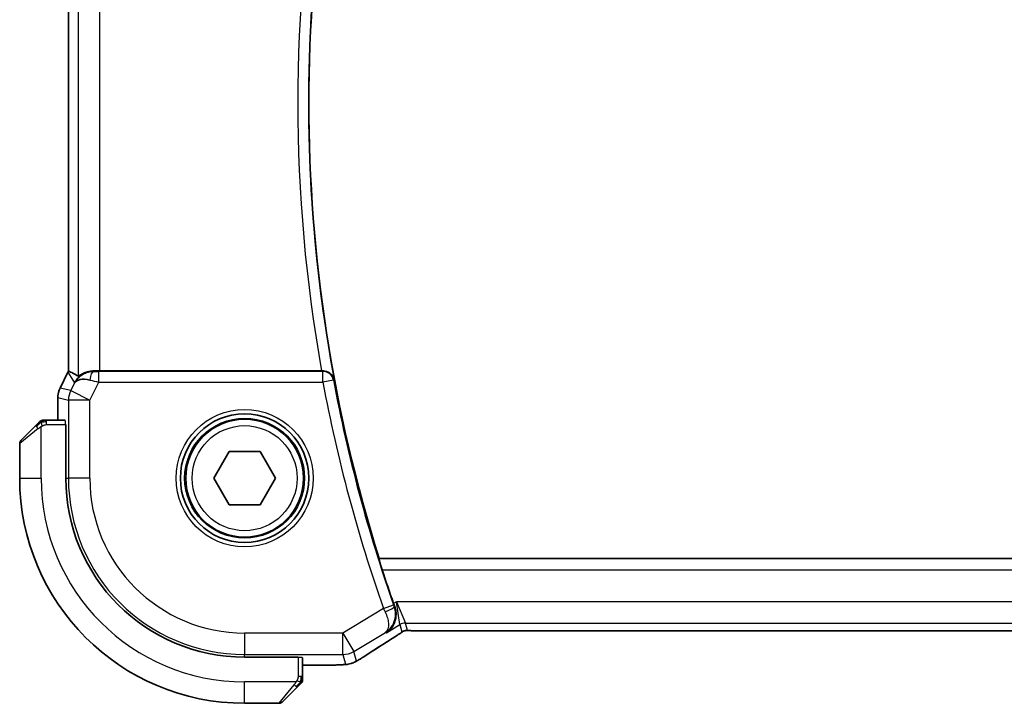
# Model space of a CAD drawing. Units: millimetres. Extents: x 29 to 3392, y 16 to 578.
# Drawn here: x 1128 to 1174, y 514 to 546 of the extents above; entities that cross this region are included whole.
import ezdxf

# ---------------------------------------------------------------- set-up
doc = ezdxf.new("R2010")
doc.units = ezdxf.units.MM
doc.header["$LTSCALE"] = 2
doc.layers.add('Visible (ISO)', color=7, linetype='Continuous', lineweight=35)
doc.layers.add('Visible Narrow (ISO)', color=7, linetype='Continuous', lineweight=25)

msp = doc.modelspace()

# ---------------------------------------------------------------- linework, layer by layer
at = {"layer": 'Visible (ISO)'}
for p, q in [((1130.488, 554.7395), (1130.488, 529.7193)), ((1130.0936, 528.9338), (1130.4627, 529.6721)), ((1130.4627, 529.6721), (1130.4627, 529.6721)), ((1142.3035, 529.7294), (1131.9491, 529.7294)), ((1130.0936, 528.9338), (1130.0936, 528.9338)), ((1129.988, 528.4867), (1129.988, 528.4867)), ((1129.988, 528.4867), (1129.988, 527.4294)), ((1130.3367, 527.4294), (1129.464, 527.4294)), ((1130.3437, 527.2294), (1130.3612, 527.2294)), ((1130.3612, 527.2294), (1130.3612, 524.7294)), ((1128.2681, 526.488), (1128.9619, 527.1817)), ((1128.2096, 526.3466), (1128.2096, 524.7294)), ((1137.2662, 524.7294), (1137.9879, 525.9794)), ((1137.9879, 525.9794), (1139.4313, 525.9794)), ((1139.4313, 525.9794), (1140.1529, 524.7294)), ((1137.9879, 523.4794), (1137.2662, 524.7294)), ((1140.1529, 524.7294), (1139.4313, 523.4794)), ((1139.4313, 523.4794), (1137.9879, 523.4794)), ((1144.9843, 520.9613), (1144.9976, 520.9794)), ((1227.4216, 520.9794), (1144.9976, 520.9794)), ((1146.8865, 517.6126), (1225.5326, 517.6126)), ((1138.7096, 516.381), (1141.2096, 516.381)), ((1141.2096, 516.381), (1141.2096, 516.3635)), ((1141.4096, 515.4838), (1141.4096, 516.3566)), ((1141.4096, 516.0078), (1142.3073, 516.0078)), ((1141.1619, 514.9817), (1140.4681, 514.288)), ((1138.7096, 514.2294), (1140.3267, 514.2294))]:
    msp.add_line(p, q, dxfattribs=at)
for radius in [3, 2.75]:
    msp.add_circle((1138.7096, 524.7294), radius, dxfattribs=at)
for centre, radius, start, end in [((1212.0221, 542.2294), 70.3125, 162.408876, 197.591124), ((1129.2924, 527.2294), 0.2, 112.5, 135), ((1129.2924, 527.2294), 0.2, 90, 112.5), ((1128.4096, 526.3466), 0.2, 135, 180), ((1138.7096, 524.7294), 10.5, 180, 270), ((1138.7096, 524.7294), 8.3484, 180, 270), ((1212.0221, 542.2294), 70.3474, 198.025022, 199.379147), ((1141.2096, 515.3123), 0.2, 337.5, 0), ((1141.2096, 515.3123), 0.2, 315, 337.42191), ((1140.3267, 514.4294), 0.2, 270, 315)]:
    msp.add_arc(centre, radius, start, end, dxfattribs=at)
for centre, major_axis, ratio, start_param, end_param in [((1132.7643, 526.9479), (-2.5688, 2.7639), 0.1840374, 5.6734481, 5.9611726), ((1131.6636, 528.7288), (-1.0029, -0.0582), 0.9795684, 4.6462505, 4.9993048), ((1131.9491, 529.7643), (-1, 0), 0.0349208, 1.2795854, 1.5707963), ((1142.3035, 529.7473), (0.5149, 0), 0.0347898, 4.7123496, 4.8574488), ((1131.6636, 528.7288), (0.9044, -0.4271), 0.4888463, 1.9893197, 3.0957155), ((1131.6636, 528.7288), (-1.0029, -0.0582), 0.9795684, 5.5741975, 5.7526463), ((1145.7087, 518.9038), (0.3443, -0.9789), 0.0494256, 4.7123074, 4.8753236), ((1145.0711, 517.8622), (0.4264, -0.6769), 0.5272512, 6.2819446, 6.2831114)]:
    msp.add_ellipse(centre, major_axis=major_axis, ratio=ratio, start_param=start_param, end_param=end_param, dxfattribs=at)
for points in [[(1130.4627, 529.6721), (1130.4707, 529.6881), (1130.4791, 529.7038), (1130.488, 529.7193)], [(1130.488, 529.7193), (1130.488, 529.7194), (1130.4882, 529.7193), (1130.4885, 529.7192)], [(1146.4515, 517.6177), (1146.4554, 517.6175), (1146.4594, 517.6176), (1146.4635, 517.618)], [(1145.497, 517.185), (1145.0412, 516.8979), (1144.6221, 516.6296), (1144.2735, 516.4012)], [(1143.1764, 516.0212), (1143.1656, 516.0207), (1143.1545, 516.0207), (1143.1431, 516.0213)]]:
    msp.add_open_spline(points, degree=3, dxfattribs=at)
for points, knots in [([(1130.8661, 529.3236), (1130.936, 529.4116), (1131.0252, 529.4921), (1131.1893, 529.5939), (1131.2561, 529.6266), (1131.3261, 529.652)], [0, 0, 0, 0, 0.039136491, 0.039136491, 0.062376814, 0.062376814, 0.062376814, 0.062376814]), ([(1131.662, 529.7309), (1131.6328, 529.7311), (1131.6045, 529.7303), (1131.4882, 529.7222), (1131.3992, 529.7039), (1131.2432, 529.6535), (1131.1761, 529.6217), (1131.0734, 529.5648), (1131.0287, 529.5346), (1130.9691, 529.4933), (1130.9529, 529.4826), (1130.9497, 529.4845)], [-0.4022919, -0.4022919, -0.4022919, -0.4022919, -0.39348265, -0.39348265, -0.36463358, -0.36463358, -0.33578451, -0.33578451, -0.30752527, -0.30752527, -0.28059562, -0.28059562, -0.28059562, -0.28059562]), ([(1142.883, 529.3382), (1142.8829, 529.339), (1142.8827, 529.3398), (1142.8714, 529.3885), (1142.8524, 529.4358), (1142.7997, 529.5236), (1142.7659, 529.5651), (1142.6733, 529.6461), (1142.6191, 529.675), (1142.5409, 529.7052), (1142.5098, 529.7142), (1142.4452, 529.7265), (1142.4119, 529.7298), (1142.378, 529.7296)], [-0.000358761, -0.000358761, -0.000358761, -0.000358761, 0, 0, 0.021438243, 0.021438243, 0.042459129, 0.042459129, 0.068486808, 0.068486808, 0.083955854, 0.083955854, 0.099102298, 0.099102298, 0.099102298, 0.099102298]), ([(1129.988, 528.4867), (1129.988, 528.593), (1130.0056, 528.7007), (1130.054, 528.8469), (1130.0723, 528.8912), (1130.0936, 528.9338)], [0, 0, 0, 0, 0.031909938, 0.031909938, 0.046206549, 0.046206549, 0.046206549, 0.046206549]), ([(1129.0979, 527.3177), (1129.0899, 527.3098), (1129.0813, 527.3011), (1129.072, 527.2918), (1129.0629, 527.2827), (1129.0532, 527.273), (1129.043, 527.2629), (1129.0335, 527.2533), (1129.0239, 527.2437), (1129.0145, 527.2344), (1129.005, 527.2248), (1128.9958, 527.2156), (1128.987, 527.2068), (1128.9782, 527.198), (1128.9697, 527.1896), (1128.9619, 527.1817)], [0.5, 0.5, 0.5, 0.5, 0.60524772, 0.60524772, 0.60524772, 0.707891, 0.707891, 0.707891, 0.80414857, 0.80414857, 0.80414857, 0.90207429, 0.90207429, 0.90207429, 1, 1, 1, 1]), ([(1129.151, 527.3708), (1129.1509, 527.3708), (1129.1509, 527.3707), (1129.148, 527.3679), (1129.1452, 527.365), (1129.1396, 527.3594), (1129.1313, 527.3511), (1129.1224, 527.3422), (1129.1104, 527.3303), (1129.0979, 527.3177)], [0, 0, 0, 0, 0.16464555, 0.16464555, 0.16464555, 0.3268563, 0.3268563, 0.3268563, 0.5, 0.5, 0.5, 0.5]), ([(1129.3376, 527.4294), (1129.3261, 527.4294), (1129.3163, 527.4294), (1129.309, 527.4294), (1129.3019, 527.4294), (1129.2973, 527.4294), (1129.2949, 527.4294), (1129.2946, 527.4294), (1129.2944, 527.4294), (1129.2942, 527.4294), (1129.2925, 527.4294), (1129.2925, 527.4294), (1129.2924, 527.4294)], [0.5, 0.5, 0.5, 0.5, 0.6699894, 0.6699894, 0.6699894, 0.83656608, 0.83656608, 0.83656608, 0.85622576, 0.85622576, 0.85622576, 1, 1, 1, 1]), ([(1129.464, 527.4294), (1129.4559, 527.4294), (1129.4477, 527.4294), (1129.439, 527.4294), (1129.4305, 527.4294), (1129.4216, 527.4294), (1129.4126, 527.4294), (1129.4035, 527.4294), (1129.3944, 527.4294), (1129.3856, 527.4294), (1129.3766, 527.4294), (1129.3681, 527.4294), (1129.3601, 527.4294), (1129.3519, 527.4294), (1129.3444, 527.4294), (1129.3376, 527.4294)], [0, 0, 0, 0, 0.10026775, 0.10026775, 0.10026775, 0.19847065, 0.19847065, 0.19847065, 0.29651622, 0.29651622, 0.29651622, 0.39628078, 0.39628078, 0.39628078, 0.5, 0.5, 0.5, 0.5]), ([(1145.1272, 520.4617), (1145.1075, 520.5221), (1145.0871, 520.5866), (1145.0495, 520.7086), (1145.0326, 520.7658), (1145.007, 520.8557), (1144.9966, 520.8949), (1144.9848, 520.9458), (1144.9828, 520.9593), (1144.9843, 520.9613)], [-0.076497853, -0.076497853, -0.076497853, -0.076497853, -0.057519879, -0.057519879, -0.037974737, -0.037974737, -0.018987369, -0.018987369, -0.001213142, -0.001213142, -0.001213142, -0.001213142]), ([(1145.3294, 517.5229), (1145.3303, 517.5235), (1145.3312, 517.524), (1145.4132, 517.5778), (1145.4877, 517.6452), (1145.6157, 517.803), (1145.6704, 517.8949), (1145.7632, 518.1349), (1145.7805, 518.2701), (1145.7774, 518.4445), (1145.7723, 518.5008), (1145.7521, 518.6145), (1145.7372, 518.6718), (1145.7168, 518.7282)], [-0.00045425, -0.00045425, -0.00045425, -0.00045425, 0, 0, 0.0421995, 0.0421995, 0.08423611, 0.08423611, 0.14077625, 0.14077625, 0.16668627, 0.16668627, 0.19260411, 0.19260411, 0.19260411, 0.19260411]), ([(1146.1735, 517.611), (1146.1685, 517.6096), (1146.1638, 517.6081), (1146.155, 517.6051), (1146.1508, 517.6036), (1146.1392, 517.5992), (1146.1324, 517.5963), (1146.1153, 517.5885), (1146.1092, 517.5851), (1146.0951, 517.5769), (1146.0867, 517.5717), (1146.0559, 517.5525), (1146.0329, 517.5369), (1145.9795, 517.4998), (1145.9497, 517.479), (1145.9157, 517.456)], [0, 0, 0, 0, 0.001727332, 0.001727332, 0.003642764, 0.003642764, 0.007425804, 0.007425804, 0.014493363, 0.014493363, 0.021781004, 0.021781004, 0.0372761, 0.0372761, 0.058992885, 0.058992885, 0.058992885, 0.058992885]), ([(1146.4515, 517.6177), (1146.3934, 517.6195), (1146.3405, 517.6235), (1146.271, 517.6239), (1146.2566, 517.6238), (1146.2361, 517.6224), (1146.2279, 517.6217), (1146.2136, 517.6196), (1146.2086, 517.6188), (1146.1992, 517.6171), (1146.1949, 517.6162), (1146.185, 517.614), (1146.1791, 517.6126), (1146.1735, 517.611)], [0, 0, 0, 0, 0.023135597, 0.023135597, 0.03135736, 0.03135736, 0.035233345, 0.035233345, 0.037069207, 0.037069207, 0.038486945, 0.038486945, 0.04024375, 0.04024375, 0.04024375, 0.04024375]), ([(1146.8865, 517.6126), (1146.8137, 517.6126), (1146.7394, 517.6127), (1146.6298, 517.6137), (1146.5917, 517.6143), (1146.5187, 517.6157), (1146.4835, 517.6166), (1146.4515, 517.6177)], [0, 0, 0, 0, 0.021842432, 0.021842432, 0.033974729, 0.033974729, 0.046854541, 0.046854541, 0.046854541, 0.046854541]), ([(1145.287, 517.5381), (1145.2886, 517.5392), (1145.2903, 517.5402), (1145.2925, 517.5416), (1145.2931, 517.542), (1145.2937, 517.5424)], [-0.08420343353, -0.08420343353, -0.08420343353, -0.08420343353, -0.0837860238, -0.0837860238, -0.08364353069, -0.08364353069, -0.08364353069, -0.08364353069]), ([(1145.2902, 517.5404), (1145.2899, 517.5402), (1145.2896, 517.54), (1145.2886, 517.5393), (1145.2878, 517.5387), (1145.287, 517.5381)], [0.08364240788, 0.08364240788, 0.08364240788, 0.08364240788, 0.0837860238, 0.0837860238, 0.08420343353, 0.08420343353, 0.08420343353, 0.08420343353]), ([(1145.9157, 517.456), (1145.8683, 517.4239), (1145.8157, 517.3891), (1145.6819, 517.3018), (1145.5891, 517.243), (1145.4975, 517.1852)], [0.000042201, 0.000042201, 0.000042201, 0.000042201, 0.030552644, 0.030552644, 0.068936535, 0.068936535, 0.068936535, 0.068936535]), ([(1144.0308, 516.251), (1144.0045, 516.2357), (1143.9794, 516.2212), (1143.9381, 516.1981), (1143.9217, 516.189), (1143.8855, 516.1694), (1143.8635, 516.158), (1143.8322, 516.1433), (1143.8226, 516.139), (1143.804, 516.1309), (1143.7947, 516.127), (1143.7708, 516.1173), (1143.7564, 516.1119), (1143.7208, 516.0992), (1143.6997, 516.0925), (1143.6801, 516.0868)], [0, 0, 0, 0, 0.0094693, 0.0094693, 0.016133908, 0.016133908, 0.023524063, 0.023524063, 0.02659196, 0.02659196, 0.029737627, 0.029737627, 0.034902357, 0.034902357, 0.042884506, 0.042884506, 0.042884506, 0.042884506]), ([(1144.2741, 516.4016), (1144.2544, 516.3887), (1144.2324, 516.3742), (1144.1927, 516.3489), (1144.1776, 516.3394), (1144.1411, 516.3169), (1144.1188, 516.3033), (1144.0745, 516.2767), (1144.0521, 516.2635), (1144.0308, 516.251)], [0, 0, 0, 0, 0.01099865, 0.01099865, 0.0168564, 0.0168564, 0.024625118, 0.024625118, 0.032334939, 0.032334939, 0.032334939, 0.032334939]), ([(1143.1764, 516.0212), (1143.1338, 516.0192), (1143.0869, 516.0174), (1142.9905, 516.0144), (1142.9415, 516.0132), (1142.8041, 516.0104), (1142.7092, 516.0092), (1142.5124, 516.0079), (1142.4094, 516.0078), (1142.3073, 516.0078)], [0.000023496, 0.000023496, 0.000023496, 0.000023496, 0.019894208, 0.019894208, 0.03752748, 0.03752748, 0.066752543, 0.066752543, 0.09737577, 0.09737577, 0.09737577, 0.09737577]), ([(1143.6801, 516.0868), (1143.6291, 516.071), (1143.5766, 516.0594), (1143.5081, 516.0468), (1143.4718, 516.0421), (1143.3609, 516.0314), (1143.279, 516.0258), (1143.1764, 516.0212)], [0, 0, 0, 0, 0.023154487, 0.023154487, 0.045517506, 0.045517506, 0.092932444, 0.092932444, 0.092932444, 0.092932444]), ([(1141.4096, 515.3571), (1141.4096, 515.3629), (1141.4096, 515.3693), (1141.4096, 515.376), (1141.4096, 515.3826), (1141.4096, 515.3897), (1141.4096, 515.3969), (1141.4096, 515.4041), (1141.4096, 515.4115), (1141.4096, 515.4189), (1141.4096, 515.4262), (1141.4096, 515.4335), (1141.4096, 515.441), (1141.4096, 515.4426), (1141.4096, 515.4442), (1141.4096, 515.4458), (1141.4096, 515.4515), (1141.4096, 515.4573), (1141.4096, 515.4629), (1141.4096, 515.4701), (1141.4096, 515.477), (1141.4096, 515.4838)], [0.5, 0.5, 0.5, 0.5, 0.58502424, 0.58502424, 0.58502424, 0.66947181, 0.66947181, 0.66947181, 0.75324782, 0.75324782, 0.75324782, 0.83626522, 0.83626522, 0.83626522, 0.85443497, 0.85443497, 0.85443497, 0.91835525, 0.91835525, 0.91835525, 1, 1, 1, 1]), ([(1141.4096, 515.3123), (1141.4096, 515.3123), (1141.4096, 515.3123), (1141.4096, 515.3125), (1141.4096, 515.3127), (1141.4096, 515.3132), (1141.4096, 515.314), (1141.4096, 515.3148), (1141.4096, 515.3159), (1141.4096, 515.3175), (1141.4096, 515.3191), (1141.4096, 515.3211), (1141.4096, 515.3235), (1141.4096, 515.3259), (1141.4096, 515.3288), (1141.4096, 515.3321), (1141.4096, 515.3354), (1141.4096, 515.3392), (1141.4096, 515.3433), (1141.4096, 515.3476), (1141.4096, 515.3522), (1141.4096, 515.3571)], [0, 0, 0, 0, 0.07187067, 0.07187067, 0.07187067, 0.14250295, 0.14250295, 0.14250295, 0.21256871, 0.21256871, 0.21256871, 0.28268769, 0.28268769, 0.28268769, 0.35348445, 0.35348445, 0.35348445, 0.42564648, 0.42564648, 0.42564648, 0.5, 0.5, 0.5, 0.5]), ([(1141.1619, 514.9817), (1141.1675, 514.9873), (1141.1732, 514.993), (1141.1791, 514.999), (1141.1851, 515.0049), (1141.1913, 515.0112), (1141.1979, 515.0177), (1141.2044, 515.0243), (1141.2113, 515.0311), (1141.2183, 515.0381), (1141.2253, 515.0451), (1141.2324, 515.0522), (1141.2394, 515.0593), (1141.2465, 515.0663), (1141.2535, 515.0733), (1141.2602, 515.08), (1141.2669, 515.0868), (1141.2734, 515.0932), (1141.2796, 515.0994), (1141.2858, 515.1057), (1141.2918, 515.1116), (1141.2974, 515.1173)], [0, 0, 0, 0, 0.071275, 0.071275, 0.071275, 0.14246065, 0.14246065, 0.14246065, 0.21364074, 0.21364074, 0.21364074, 0.28489899, 0.28489899, 0.28489899, 0.35632005, 0.35632005, 0.35632005, 0.42799051, 0.42799051, 0.42799051, 0.5, 0.5, 0.5, 0.5]), ([(1141.2974, 515.1173), (1141.303, 515.1229), (1141.3084, 515.1283), (1141.3135, 515.1333), (1141.3184, 515.1383), (1141.323, 515.1429), (1141.3271, 515.147), (1141.3312, 515.1511), (1141.3348, 515.1546), (1141.3378, 515.1576), (1141.3407, 515.1606), (1141.3431, 515.163), (1141.345, 515.1648), (1141.3467, 515.1665), (1141.3479, 515.1677), (1141.3488, 515.1686), (1141.3498, 515.1697), (1141.3505, 515.1703), (1141.3507, 515.1706), (1141.351, 515.1709), (1141.351, 515.1708), (1141.351, 515.1708)], [0.5, 0.5, 0.5, 0.5, 0.57172447, 0.57172447, 0.57172447, 0.6426242, 0.6426242, 0.6426242, 0.71336021, 0.71336021, 0.71336021, 0.78457822, 0.78457822, 0.78457822, 0.85049403, 0.85049403, 0.85049403, 0.92879556, 0.92879556, 0.92879556, 1, 1, 1, 1])]:
    msp.add_open_spline(points, degree=3, knots=knots, dxfattribs=at)
at = {"layer": 'Visible Narrow (ISO)'}
for p, q in [((1130.9497, 529.4845), (1130.9497, 554.9744)), ((1130.4885, 529.7193), (1130.4885, 554.7395)), ((1131.9491, 529.7294), (1131.9491, 554.7294)), ((1130.094, 528.9336), (1130.4631, 529.6719)), ((1130.4627, 529.6721), (1130.4631, 529.6719)), ((1130.4631, 529.6719), (1130.7697, 529.1757)), ((1131.6731, 529.7129), (1131.662, 529.7309)), ((1131.905, 529.2117), (1131.905, 529.7113)), ((1142.3628, 529.7113), (1131.905, 529.7113)), ((1142.378, 529.7296), (1142.3628, 529.7113)), ((1142.3628, 529.2117), (1142.3628, 529.7113)), ((1130.7697, 529.1757), (1130.5901, 528.8165)), ((1131.484, 528.3696), (1131.905, 529.2117)), ((1131.905, 529.2117), (1142.3628, 529.2117)), ((1142.854, 529.3034), (1142.3628, 529.2117)), ((1142.854, 529.3034), (1142.883, 529.3382)), ((1130.094, 528.9336), (1130.0936, 528.9338)), ((1130.5901, 528.8165), (1130.094, 528.9336)), ((1130.5901, 528.8165), (1131.484, 528.3696)), ((1129.988, 528.4867), (1129.9885, 528.4867)), ((1129.9885, 527.4294), (1129.9885, 528.4867)), ((1129.9885, 528.4867), (1130.4846, 528.3696)), ((1131.484, 528.3696), (1130.4846, 528.3696)), ((1130.4846, 528.3696), (1130.4846, 524.7294)), ((1131.484, 524.7294), (1131.484, 528.3696)), ((1129.464, 527.3708), (1129.464, 527.4294)), ((1129.464, 527.2294), (1129.464, 527.3708)), ((1129.464, 527.2294), (1130.3437, 527.2294)), ((1129.0767, 527.0403), (1128.2096, 526.3466)), ((1129.2096, 524.7294), (1129.2096, 527.1354)), ((1128.2096, 524.7294), (1129.2096, 524.7294)), ((1130.3612, 524.7294), (1130.4846, 524.7294)), ((1131.484, 524.7294), (1130.4846, 524.7294)), ((1227.4348, 520.9613), (1144.9843, 520.9613)), ((1145.1272, 520.4617), (1227.2919, 520.4617)), ((1145.797, 518.9689), (1145.6603, 518.8869)), ((1145.797, 518.9689), (1146.2122, 517.9695)), ((1145.9551, 517.8983), (1145.797, 518.9689)), ((1226.6221, 518.9689), (1145.797, 518.9689)), ((1145.1953, 518.6486), (1143.2873, 517.5038)), ((1145.1953, 518.6486), (1145.6665, 518.8149)), ((1145.7168, 518.7282), (1145.6946, 518.736)), ((1145.3294, 517.5229), (1145.9551, 517.8983)), ((1145.9551, 517.8983), (1146.0487, 517.5606)), ((1146.3058, 517.6319), (1146.2122, 517.9695)), ((1146.2122, 517.9695), (1226.2069, 517.9695)), ((1146.8865, 517.6126), (1146.8865, 517.6131)), ((1225.5326, 517.6131), (1146.8865, 517.6131)), ((1143.2873, 517.5038), (1138.7096, 517.5038)), ((1138.7096, 517.5038), (1138.7096, 516.5044)), ((1143.2873, 517.5038), (1143.8015, 516.6469)), ((1143.2873, 516.5044), (1143.2873, 517.5038)), ((1143.8015, 516.6469), (1145.287, 517.5381)), ((1145.287, 517.5381), (1145.3294, 517.5229)), ((1143.9259, 516.1979), (1143.8015, 516.6469)), ((1138.7096, 516.5044), (1143.2873, 516.5044)), ((1138.7096, 516.381), (1138.7096, 516.5044)), ((1141.2096, 516.3635), (1141.2096, 515.4838)), ((1143.2873, 516.5044), (1143.4117, 516.0554)), ((1142.3073, 516.0083), (1141.4096, 516.0083)), ((1142.3073, 516.0083), (1142.3073, 516.0078)), ((1141.351, 515.4838), (1141.2096, 515.4838)), ((1141.4096, 515.4838), (1141.351, 515.4838)), ((1141.1155, 515.2294), (1138.7096, 515.2294)), ((1138.7096, 514.2294), (1138.7096, 515.2294)), ((1140.3267, 514.2294), (1141.0204, 515.0965))]:
    msp.add_line(p, q, dxfattribs=at)
for radius in [3.2, 2.8, 2.45]:
    msp.add_circle((1138.7096, 524.7294), radius, dxfattribs=at)
for centre, radius, start, end in [((1212.0221, 542.2294), 70.3306, 169.438248, 190.561752), ((1212.0221, 542.2294), 70.8303, 169.835306, 190.164694), ((1212.0221, 542.2294), 70.8652, 190.58521, 199.436134), ((1212.0221, 542.2294), 70.3655, 190.58521, 199.436134), ((1138.7096, 524.7294), 9.5, 180, 270), ((1138.7096, 524.7294), 8.225, 180, 270), ((1138.7096, 524.7294), 7.2256, 180, 270)]:
    msp.add_arc(centre, radius, start, end, dxfattribs=at)
for centre, major_axis, ratio, start_param, end_param in [((1131.3572, 529.2247), (0.8507, 0.5257), 0.9994952, 2.0701921, 2.1239942), ((1131.6731, 529.2132), (0.0072, 0.4999), 0.3813813, 0.0377619, 1.3889565), ((1131.9138, 529.7288), (-0.5591, -0.0003), 0.0312265, 1.1256714, 1.5551653), ((1142.3628, 529.2117), (-0.3847, 0.3194), 0.9989714, 4.01987, 5.404908), ((1131.9138, 529.2291), (-1.0063, 0.2235), 0.0183726, 1.1367076, 1.5662016), ((1130.9881, 528.4866), (0.2298, 0.9732), 0.9996142, 1.3391163, 1.8024763), ((1131.484, 528.3696), (-0.2298, -0.9732), 0.9993569, 4.480709, 4.944069), ((1130.3367, 527.2294), (0, 0.2), 0.0349208, 4.712389, 6.2831853), ((1129.1033, 527.0403), (-0.1414, 0.1414), 0.0943696, 0, 0.7383527), ((1129.1033, 527.0403), (-0.1414, 0.1414), 0.0943696, 0.7383527, 1.4767054), ((1145.2148, 518.6578), (0.4291, -0.9143), 0.021395, 4.712411, 4.877676), ((1145.2236, 518.5692), (0.4703, 0.1696), 0.1623049, 4.7443104, 6.2478095), ((1145.6868, 518.822), (-0.1704, 0.4829), 0.0420656, 1.5707697, 1.7349921), ((1146.2122, 517.4698), (0.4819, 0.1335), 0.9993441, 1.3007553, 1.8408373), ((1146.3058, 517.1322), (0.4819, 0.1335), 0.9993441, 1.5707963, 1.8408373), ((1146.3058, 517.1322), (0.4819, 0.1335), 0.9993441, 1.3007553, 1.5707963), ((1148.9124, 519.0441), (-5.7991, -3.4837), 0.0299346, 5.3271591, 5.629018), ((1145.0711, 517.8622), (0.4264, -0.6769), 0.5272512, 6.2421015, 6.2819446), ((1143.2873, 517.5038), (-0.9637, -0.2669), 0.9993441, 1.3007553, 1.8408373), ((1141.2096, 516.3566), (-0.2, 0), 0.0349208, 3.1415927, 4.712389), ((1143.4117, 517.0548), (0.9637, 0.2669), 0.9993441, 4.712389, 4.98243), ((1143.8357, 517.0708), (0.4384, -0.6692), 0.749586, 6.2304352, 6.2819807), ((1143.4117, 517.0548), (0.9637, 0.2669), 0.9993441, 4.442348, 4.712389), ((1141.0204, 515.1231), (-0.1414, 0.1414), 0.0943696, 1.6648873, 2.40324), ((1141.0204, 515.1231), (0.1414, -0.1414), 0.0943696, 5.5448326, 6.2831853)]:
    msp.add_ellipse(centre, major_axis=major_axis, ratio=ratio, start_param=start_param, end_param=end_param, dxfattribs=at)
for points in [[(1129.2086, 527.3551), (1129.2, 527.3468), (1129.1819, 527.3288), (1129.1492, 527.2942), (1129.1055, 527.248), (1129.0463, 527.189), (1129.0088, 527.1539), (1128.9897, 527.1359)], [(1129.2086, 527.3551), (1129.1932, 527.3539), (1129.1662, 527.3513), (1129.1286, 527.3404), (1129.1068, 527.3267), (1129.0979, 527.3177)], [(1129.2086, 527.3551), (1129.2075, 527.3678), (1129.2066, 527.3888), (1129.2129, 527.4129), (1129.2147, 527.4137), (1129.2159, 527.4142)], [(1129.2086, 527.3551), (1129.2229, 527.369), (1129.2484, 527.3924), (1129.2949, 527.4216), (1129.3243, 527.4294), (1129.3376, 527.4294)], [(1129.2086, 527.3551), (1129.2179, 527.3559), (1129.2377, 527.3572), (1129.2746, 527.3595), (1129.3245, 527.3625), (1129.3936, 527.3671), (1129.4397, 527.3708), (1129.464, 527.3708)], [(1129.2086, 527.3551), (1129.2097, 527.3425), (1129.2136, 527.3143), (1129.228, 527.2426), (1129.2475, 527.1868), (1129.2576, 527.162)], [(1146.1735, 517.611), (1146.1732, 517.6109), (1146.1728, 517.612), (1146.1724, 517.6137)], [(1145.9157, 517.456), (1145.9077, 517.4506), (1145.8994, 517.4455), (1145.8908, 517.4407)], [(1144.0308, 516.251), (1144.0335, 516.2526), (1144.0361, 516.2544), (1144.0384, 516.2563)], [(1143.6801, 516.0868), (1143.6799, 516.0867), (1143.6793, 516.0887), (1143.6785, 516.0918)], [(1141.3351, 515.2282), (1141.3225, 515.2294), (1141.2945, 515.2337), (1141.2228, 515.2478), (1141.1669, 515.2674), (1141.1422, 515.2775)], [(1141.3351, 515.2282), (1141.3358, 515.2359), (1141.3369, 515.2524), (1141.3387, 515.2816), (1141.3411, 515.3182), (1141.3441, 515.3662), (1141.3482, 515.4252), (1141.351, 515.4636), (1141.351, 515.4838)], [(1141.3351, 515.2282), (1141.349, 515.2424), (1141.3725, 515.268), (1141.4018, 515.3144), (1141.4096, 515.3438), (1141.4096, 515.3571)], [(1141.3351, 515.2282), (1141.3292, 515.2221), (1141.3166, 515.2094), (1141.2947, 515.188), (1141.2676, 515.1627), (1141.2345, 515.1312), (1141.1947, 515.0918), (1141.1531, 515.0491), (1141.1289, 515.0232), (1141.116, 515.0095)], [(1141.3351, 515.2282), (1141.3339, 515.2127), (1141.3312, 515.1858), (1141.3202, 515.148), (1141.3064, 515.1262), (1141.2974, 515.1173)], [(1141.3351, 515.2282), (1141.3405, 515.2276), (1141.3506, 515.227), (1141.3638, 515.2271), (1141.3754, 515.2283), (1141.3851, 515.2306), (1141.3918, 515.2335), (1141.3946, 515.2357), (1141.3945, 515.2357), (1141.3943, 515.2357)]]:
    msp.add_open_spline(points, degree=3, dxfattribs=at)
for points, knots in [([(1129.2576, 527.162), (1129.2695, 527.1682), (1129.2827, 527.175), (1129.2967, 527.1818), (1129.3095, 527.188), (1129.3229, 527.1942), (1129.3366, 527.1996), (1129.3505, 527.205), (1129.3646, 527.2095), (1129.3781, 527.2134), (1129.3934, 527.2177), (1129.4079, 527.221), (1129.4206, 527.2238), (1129.4404, 527.2279), (1129.4561, 527.2294), (1129.464, 527.2294)], [0.25827312, 0.25827312, 0.25827312, 0.25827312, 0.39314391, 0.39314391, 0.39314391, 0.51690147, 0.51690147, 0.51690147, 0.64201572, 0.64201572, 0.64201572, 0.78266988, 0.78266988, 0.78266988, 1, 1, 1, 1]), ([(1129.0767, 527.0403), (1129.0808, 527.0436), (1129.0942, 527.054), (1129.1113, 527.0668), (1129.1221, 527.0748), (1129.1343, 527.0839), (1129.1465, 527.0926), (1129.1591, 527.1017), (1129.1718, 527.1103), (1129.1824, 527.1175), (1129.1957, 527.1264), (1129.2059, 527.1331), (1129.2096, 527.1354)], [0, 0, 0, 0, 0.3215828, 0.3215828, 0.3215828, 0.5255123, 0.5255123, 0.5255123, 0.7373622, 0.7373622, 0.7373622, 1, 1, 1, 1]), ([(1129.2096, 527.1354), (1129.2119, 527.1369), (1129.2152, 527.1389), (1129.2192, 527.1412), (1129.2284, 527.1467), (1129.2419, 527.1538), (1129.2576, 527.162)], [0.00000016, 0.00000016, 0.00000016, 0.00000016, 0.07789573, 0.07789573, 0.07789573, 0.25827312, 0.25827312, 0.25827312, 0.25827312]), ([(1145.2661, 518.4983), (1145.3127, 518.4001), (1145.3851, 518.2052), (1145.4564, 517.7987), (1145.3844, 517.6092), (1145.2902, 517.5404)], [0, 0, 0, 0, 0.016757205, 0.03351441, 0.083642408, 0.083642408, 0.083642408, 0.083642408]), ([(1145.2937, 517.5424), (1145.4926, 517.6692), (1145.7078, 517.9382), (1145.7697, 518.4186), (1145.7316, 518.6325), (1145.6946, 518.736)], [-0.083643531, -0.083643531, -0.083643531, -0.083643531, -0.03351441, -0.016757205, 0, 0, 0, 0]), ([(1146.0487, 517.5606), (1146.0489, 517.5597), (1146.0489, 517.5585), (1146.047, 517.5559), (1146.045, 517.5533), (1146.0413, 517.5494), (1146.0349, 517.5439), (1146.0285, 517.5384), (1146.0194, 517.5313), (1146.0061, 517.5215), (1145.9947, 517.513), (1145.98, 517.5024), (1145.9636, 517.4909), (1145.9611, 517.4891), (1145.9586, 517.4873), (1145.956, 517.4855), (1145.9367, 517.472), (1145.9151, 517.4571), (1145.8908, 517.4407)], [0, 0, 0, 0, 0.10043595, 0.10043595, 0.10043595, 0.20091172, 0.20091172, 0.20091172, 0.30131259, 0.30131259, 0.30131259, 0.38827689, 0.38827689, 0.38827689, 0.4014898, 0.4014898, 0.4014898, 0.5, 0.5, 0.5, 0.5]), ([(1146.4635, 517.618), (1146.4424, 517.6186), (1146.4229, 517.6193), (1146.4054, 517.6201), (1146.4033, 517.6202), (1146.4011, 517.6203), (1146.399, 517.6204), (1146.3803, 517.6213), (1146.3644, 517.6222), (1146.3514, 517.6232), (1146.3386, 517.6242), (1146.3287, 517.6251), (1146.3218, 517.6261), (1146.3149, 517.6271), (1146.3108, 517.6281), (1146.3086, 517.629), (1146.3064, 517.63), (1146.306, 517.6309), (1146.3058, 517.6319)], [0.5, 0.5, 0.5, 0.5, 0.59026173, 0.59026173, 0.59026173, 0.60139356, 0.60139356, 0.60139356, 0.7012203, 0.7012203, 0.7012203, 0.80085276, 0.80085276, 0.80085276, 0.90040746, 0.90040746, 0.90040746, 1, 1, 1, 1]), ([(1146.8865, 517.6131), (1146.8541, 517.6131), (1146.8201, 517.6131), (1146.7838, 517.6132), (1146.7477, 517.6133), (1146.7092, 517.6136), (1146.672, 517.6139), (1146.6344, 517.6143), (1146.598, 517.6148), (1146.5632, 517.6155), (1146.5274, 517.6162), (1146.4932, 517.617), (1146.4635, 517.618)], [0, 0, 0, 0, 0.12428296, 0.12428296, 0.12428296, 0.24765205, 0.24765205, 0.24765205, 0.37214575, 0.37214575, 0.37214575, 0.5, 0.5, 0.5, 0.5]), ([(1145.8908, 517.4407), (1145.8662, 517.4242), (1145.8381, 517.4054), (1145.8089, 517.3862), (1145.7793, 517.3667), (1145.7486, 517.3466), (1145.7193, 517.3276), (1145.6899, 517.3085), (1145.6618, 517.2904), (1145.6327, 517.2718), (1145.6117, 517.2584), (1145.5901, 517.2447), (1145.57, 517.2319), (1145.5624, 517.2271), (1145.555, 517.2224), (1145.548, 517.2179), (1145.5225, 517.2018), (1145.5016, 517.1886), (1145.4825, 517.1766)], [0.5, 0.5, 0.5, 0.5, 0.59880591, 0.59880591, 0.59880591, 0.69938949, 0.69938949, 0.69938949, 0.80039442, 0.80039442, 0.80039442, 0.87296841, 0.87296841, 0.87296841, 0.90047077, 0.90047077, 0.90047077, 1, 1, 1, 1]), ([(1144.0384, 516.2563), (1144.0298, 516.2513), (1144.0212, 516.2464), (1144.0128, 516.2415), (1144.0067, 516.238), (1144.0009, 516.2347), (1143.9953, 516.2315), (1143.9822, 516.2241), (1143.9707, 516.2177), (1143.9611, 516.2125), (1143.9516, 516.2074), (1143.9441, 516.2035), (1143.9387, 516.201), (1143.9332, 516.1984), (1143.9299, 516.1971), (1143.9281, 516.1968), (1143.9263, 516.1965), (1143.9261, 516.1972), (1143.9259, 516.1979)], [0.5, 0.5, 0.5, 0.5, 0.55903327, 0.55903327, 0.55903327, 0.60130308, 0.60130308, 0.60130308, 0.70098018, 0.70098018, 0.70098018, 0.80065095, 0.80065095, 0.80065095, 0.90032201, 0.90032201, 0.90032201, 1, 1, 1, 1]), ([(1144.2471, 516.3852), (1144.2361, 516.378), (1144.2249, 516.3707), (1144.2131, 516.3631), (1144.2015, 516.3556), (1144.1893, 516.3478), (1144.1759, 516.3394), (1144.1625, 516.331), (1144.1479, 516.3219), (1144.1328, 516.3127), (1144.1172, 516.3032), (1144.1011, 516.2935), (1144.0856, 516.2842), (1144.0763, 516.2786), (1144.0672, 516.2732), (1144.0584, 516.268), (1144.0517, 516.2641), (1144.045, 516.2602), (1144.0384, 516.2563)], [0, 0, 0, 0, 0.09876289, 0.09876289, 0.09876289, 0.19597431, 0.19597431, 0.19597431, 0.29378332, 0.29378332, 0.29378332, 0.39447936, 0.39447936, 0.39447936, 0.45440366, 0.45440366, 0.45440366, 0.5, 0.5, 0.5, 0.5]), ([(1143.1431, 516.0213), (1143.1001, 516.0193), (1143.0517, 516.0175), (1143, 516.0159), (1142.9491, 516.0144), (1142.895, 516.013), (1142.8383, 516.012), (1142.7817, 516.0109), (1142.7225, 516.0101), (1142.6633, 516.0096), (1142.6287, 516.0092), (1142.5941, 516.009), (1142.5596, 516.0088), (1142.5346, 516.0087), (1142.5097, 516.0086), (1142.4847, 516.0085), (1142.4252, 516.0083), (1142.3659, 516.0083), (1142.3073, 516.0083)], [0.5, 0.5, 0.5, 0.5, 0.60087597, 0.60087597, 0.60087597, 0.70043867, 0.70043867, 0.70043867, 0.79977567, 0.79977567, 0.79977567, 0.85779322, 0.85779322, 0.85779322, 0.89980512, 0.89980512, 0.89980512, 1, 1, 1, 1]), ([(1143.4117, 516.0554), (1143.4123, 516.0534), (1143.4126, 516.0513), (1143.4097, 516.049), (1143.4069, 516.0468), (1143.4009, 516.0444), (1143.3899, 516.042), (1143.3788, 516.0396), (1143.3626, 516.0372), (1143.3406, 516.0348), (1143.3193, 516.0324), (1143.2925, 516.0301), (1143.2609, 516.0279), (1143.227, 516.0255), (1143.1874, 516.0233), (1143.1431, 516.0213)], [0, 0, 0, 0, 0.09981356, 0.09981356, 0.09981356, 0.19959237, 0.19959237, 0.19959237, 0.29944058, 0.29944058, 0.29944058, 0.39629465, 0.39629465, 0.39629465, 0.5, 0.5, 0.5, 0.5]), ([(1141.1422, 515.2775), (1141.1368, 515.2671), (1141.1318, 515.2577), (1141.1275, 515.2499), (1141.1224, 515.2407), (1141.1182, 515.2337), (1141.1155, 515.2294)], [0.74172688, 0.74172688, 0.74172688, 0.74172688, 0.86054632, 0.86054632, 0.86054632, 1, 1, 1, 1]), ([(1141.2096, 515.4838), (1141.2096, 515.4769), (1141.2085, 515.464), (1141.2053, 515.4476), (1141.2033, 515.437), (1141.2006, 515.425), (1141.1973, 515.4121), (1141.1944, 515.4009), (1141.1911, 515.389), (1141.1871, 515.3771), (1141.1833, 515.3657), (1141.179, 515.3542), (1141.1741, 515.343), (1141.1693, 515.3316), (1141.164, 515.3206), (1141.1587, 515.31), (1141.153, 515.2984), (1141.1474, 515.2875), (1141.1422, 515.2775)], [0, 0, 0, 0, 0.19035453, 0.19035453, 0.19035453, 0.31386322, 0.31386322, 0.31386322, 0.42140608, 0.42140608, 0.42140608, 0.52396797, 0.52396797, 0.52396797, 0.62813475, 0.62813475, 0.62813475, 0.74172688, 0.74172688, 0.74172688, 0.74172688]), ([(1141.1155, 515.2294), (1141.1147, 515.2281), (1141.1134, 515.2259), (1141.1115, 515.2231), (1141.1076, 515.217), (1141.1014, 515.2078), (1141.0941, 515.1971), (1141.0886, 515.1892), (1141.0826, 515.1804), (1141.0763, 515.1714), (1141.0704, 515.1629), (1141.0642, 515.1543), (1141.0581, 515.1461), (1141.0514, 515.1372), (1141.045, 515.1286), (1141.0394, 515.1212), (1141.0302, 515.109), (1141.023, 515.0998), (1141.0204, 515.0965)], [0.00000014, 0.00000014, 0.00000014, 0.00000014, 0.09424462, 0.09424462, 0.09424462, 0.29608497, 0.29608497, 0.29608497, 0.44613462, 0.44613462, 0.44613462, 0.58843853, 0.58843853, 0.58843853, 0.74422937, 0.74422937, 0.74422937, 1, 1, 1, 1])]:
    msp.add_open_spline(points, degree=3, knots=knots, dxfattribs=at)

doc.saveas('drawing.dxf')
